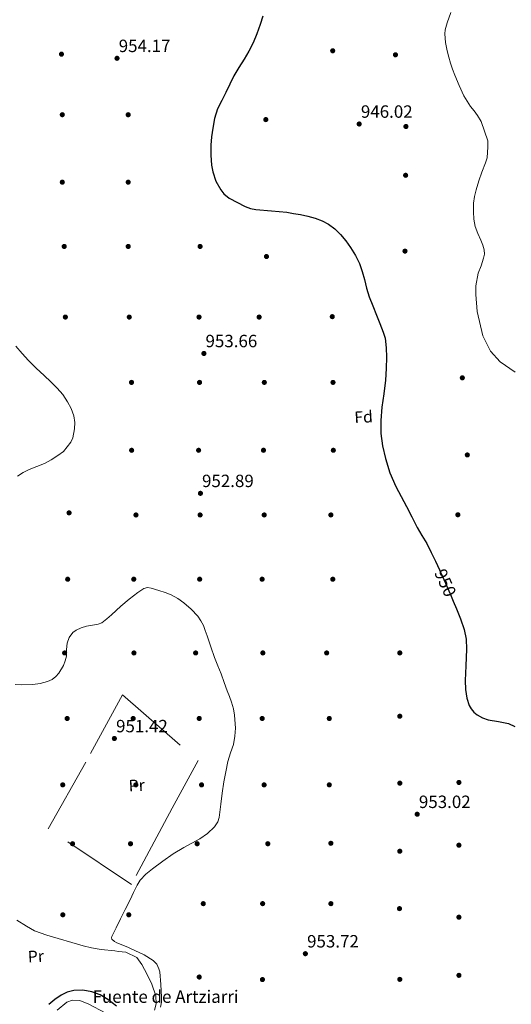
# Model space of a CAD drawing. Extents: x 559699 to 566555, y 738152 to 742841.
# Drawn here: x 563551 to 563848, y 738966 to 739560 of the extents above; entities that cross this region are included whole.
import ezdxf
from ezdxf.enums import TextEntityAlignment as Align

# ---------------------------------------------------------------- set-up
doc = ezdxf.new("R2010")
doc.units = 0
doc.header["$MEASUREMENT"] = 0
for name, pattern in [('DGN Style 2', [77.0349, 46.22094, -30.81396]), ('DGN Style 3', [107.84886, 77.0349, -30.81396]), ('DGN Style 5', [53.92443, 23.11047, -30.81396])]:
    doc.linetypes.add(name, pattern=pattern)
for name, color, linetype in [('Nivel 17', 7, 'Continuous'), ('Nivel 20', 7, 'Continuous'), ('Nivel 22', 7, 'Continuous'), ('Nivel 35', 7, 'Continuous'), ('Nivel 37', 7, 'Continuous'), ('Nivel 4', 7, 'Continuous'), ('Nivel 41', 7, 'Continuous'), ('Nivel 43', 7, 'Continuous'), ('Nivel 5', 7, 'Continuous'), ('Nivel 57', 7, 'Continuous'), ('Nivel 7', 7, 'Continuous')]:
    doc.layers.add(name, color=color, linetype=linetype)
doc.styles.add('Style-arial', font='arial.shx', dxfattribs={"bigfont": 'arialbig.shx'})
doc.styles.add('Style-ariali', font='ariali.shx', dxfattribs={"bigfont": 'arialibig.shx'})
doc.styles.add('Style-arialn', font='arialn.shx', dxfattribs={"bigfont": 'arialnbig.shx'})
doc.styles.add('Style-times', font='times.shx', dxfattribs={"bigfont": 'timesbig.shx'})

# ---------------------------------------------------------------- blocks, each defined once
blk = doc.blocks.new('5PATER')
at = {"layer": 'Nivel 7', "linetype": 'Continuous', "lineweight": 0}
h = blk.add_hatch(color=53, dxfattribs=at)
edge = h.paths.add_edge_path()
edge.add_ellipse((0, 0), major_axis=(-1.1, -1.11), ratio=0.999422, start_angle=0, end_angle=360)
blk = doc.blocks.new('5PERFI_1')
at = {"layer": 'Nivel 17', "linetype": 'Continuous', "lineweight": 0}
h = blk.add_hatch(color=7, dxfattribs=at)
edge = h.paths.add_edge_path()
edge.add_arc((0, 0), 1.56, 315, 675)
blk = doc.blocks.new('5PERFI')
at = {"layer": 'Nivel 17', "color": 7, "linetype": 'Continuous', "lineweight": 0}
blk.add_blockref('5PERFI_1', (0, 0), dxfattribs=at)

msp = doc.modelspace()

# ---------------------------------------------------------------- linework, layer by layer
at = {"layer": 'Nivel 20', "color": 7, "linetype": 'DGN Style 2', "lineweight": 0}
for points in [[(563568.158, 739072.044, 952.864), (563593.71, 739117.644, 951.696), (563612.974, 739152.876, 950.832), (563658.574, 739113.276, 950.368), (563642.99, 739084.604, 951.456), (563618.302, 739038.54, 952.848), (563568.158, 739072.044, 952.864)], [(563549.214, 739016.908, 952.704), (563554.894, 739013.356, 952.736), (563559.822, 739010.588, 952.736), (563567.182, 739007.916, 952.752), (563589.166, 739001.564, 952.208), (563594.19, 739000.3, 952.192), (563600.174, 738999.34, 952.064), (563608.302, 738998.444, 951.92), (563610.51, 738998.156, 951.92), (563614.974, 738997.74, 951.84), (563621.662, 738994.492, 951.6), (563624.702, 738990.236, 951.408), (563627.902, 738984.172, 951.408), (563630.638, 738978.428, 951.36), (563633.006, 738971.356, 951.056), (563633.326, 738966.476, 950.896), (563632.222, 738962.732, 950.704)], [(563602.574, 738960.956, 949.52), (563592.638, 738966.316, 949.232), (563587.182, 738968.524, 948.72), (563582.862, 738968.604, 948.48), (563579.262, 738967.564, 948.368), (563573.502, 738962.636, 948.08)]]:
    msp.add_polyline3d(points, dxfattribs=at)
at = {"layer": 'Nivel 22', "color": 30, "linetype": 'DGN Style 5', "lineweight": 30, "elevation": 950, "flags": 128}
msp.add_lwpolyline([(563804.354, 739228.353), (563805.002, 739226.954), (563808.028, 739220.268), (563811.354, 739212.574), (563812.633, 739209.533)], dxfattribs=at)
at = {"layer": 'Nivel 35', "color": 92, "linetype": 'DGN Style 3', "lineweight": 0}
for points in [[(563630.294, 739217.365, 953.831), (563627.969, 739217.635, 953.888), (563625.827, 739217.06, 953.944), (563622.172, 739214.715, 954.041), (563617.046, 739210.659, 954.167), (563612.035, 739206.42, 954.28), (563606.399, 739201.277, 954.19), (563603.543, 739198.751, 954.101), (563600.435, 739196.484, 954.088), (563598.273, 739195.547, 954.158), (563594.75, 739194.948, 954.338), (563591.219, 739194.324, 954.472), (563588.021, 739193.368, 954.494), (563584.899, 739191.988, 954.52), (563582.951, 739190.495, 954.588), (563580.804, 739187.591, 954.725), (563579.491, 739184.212, 954.808), (563579.235, 739180.253, 954.809), (563579.091, 739176.308, 954.808), (563578.365, 739173.425, 954.824), (563577.283, 739170.596, 954.84), (563574.578, 739165.933, 954.825), (563572.792, 739163.955, 954.809), (563570.563, 739162.292, 954.808), (563567.678, 739160.913, 954.908), (563563.254, 739159.763, 955.226), (563558.739, 739159.124, 955.432), (563551.746, 739159.037, 955.404), (563548.234, 739159.118, 955.373)], [(563635.952, 738964.391, 954.157), (563636.443, 738967.52, 954.267), (563636.563, 738970.516, 954.376), (563636.135, 738978.11, 954.298), (563635.411, 738985.7, 954.344), (563634.979, 738987.702, 954.516), (563633.675, 738990.503, 954.839), (563631.539, 738992.724, 955.144), (563626.066, 738995.966, 955.692), (563620.419, 738998.676, 956.152), (563618.285, 738999.64, 956.21), (563616.147, 739000.612, 956.264), (563609.491, 739003.236, 956.592), (563608.03, 739004.032, 956.674), (563606.603, 739005.44, 956.798), (563606.372, 739006.266, 956.859), (563606.547, 739007.188, 956.92), (563609.031, 739012.434, 957.268), (563611.763, 739017.684, 957.56), (563614.66, 739023.428, 957.7), (563617.555, 739029.172, 957.784), (563619.688, 739033.678, 957.878), (563621.859, 739038.18, 957.976), (563623.675, 739041.01, 958.08), (563627.137, 739044.719, 958.303), (563631.075, 739047.972, 958.472), (563637.321, 739052.589, 958.557), (563643.635, 739057.06, 958.552), (563649.944, 739060.861, 958.516), (563659.697, 739066.081, 958.45), (563664.337, 739069.25, 958.404), (563668.595, 739073.268, 958.344), (563670.5, 739076.392, 958.298), (563671.259, 739078.954, 958.262), (563672.243, 739087.012, 958.152), (563673.217, 739093.706, 958.084), (563674.227, 739100.388, 958.008), (563675.322, 739106.574, 957.514), (563676.547, 739112.724, 956.92), (563678.174, 739117.856, 956.664), (563679.923, 739123.028, 956.408), (563680.835, 739127.921, 956.176), (563681.123, 739132.82, 955.944), (563680.653, 739140.668, 955.642), (563679.955, 739144.574, 955.512), (563678.835, 739148.436, 955.368), (563677.505, 739151.892, 955.194), (563676.179, 739155.284, 954.984), (563674.332, 739160.422, 954.487), (563672.467, 739165.556, 954.008), (563670.453, 739170.473, 953.8), (563668.451, 739175.396, 953.72), (563666.224, 739182.003, 953.729), (563664.067, 739188.644, 953.72), (563662.962, 739191.72, 953.667), (563661.779, 739194.772, 953.624), (563660.344, 739197.661, 953.616), (563658.483, 739200.34, 953.608), (563654.445, 739204.656, 953.584), (563649.907, 739208.436, 953.56), (563646.266, 739211.029, 953.553), (563642.387, 739213.252, 953.576), (563638.721, 739214.726, 953.635), (563634.963, 739215.876, 953.72), (563630.294, 739217.365, 953.831)]]:
    msp.add_polyline3d(points, dxfattribs=at)
at = {"layer": 'Nivel 4', "color": 30, "linetype": 'Continuous', "lineweight": 30, "elevation": 950, "flags": 128}
for points in [[(563697.651, 739562.416), (563696.044, 739557.436), (563694.075, 739551.918), (563691.804, 739546.508), (563689.273, 739541.455), (563686.492, 739536.54), (563683.246, 739531.517), (563680.124, 739526.428), (563677.731, 739521.45), (563675.404, 739516.444), (563672.843, 739511.53), (563670.332, 739506.556), (563668.477, 739500.803), (563667.404, 739494.828), (563666.737, 739489.744), (563666.316, 739484.652), (563666.254, 739478.6), (563666.732, 739472.54), (563667.395, 739468.629), (563669.259, 739462.999), (563672.332, 739457.612), (563674.165, 739455.38), (563677.292, 739452.698), (563687.084, 739447.618), (563690.262, 739446.544), (563693.548, 739445.852), (563702.821, 739445.01), (563712.076, 739444.156), (563716.28, 739443.526), (563720.476, 739442.812), (563724.949, 739441.826), (563729.372, 739440.588), (563733.438, 739439.03), (563737.292, 739436.924), (563741.166, 739434.094), (563744.604, 739430.764), (563747.823, 739426.927), (563750.7, 739422.844), (563753.604, 739418.139), (563755.964, 739413.18), (563757.598, 739408.396), (563759.052, 739403.564), (563760.346, 739398.282), (563761.884, 739393.084), (563764.057, 739387.619), (563766.236, 739382.156)], [(563766.236, 739382.156), (563768.309, 739376.967), (563770.38, 739371.772), (563771.467, 739368.143), (563772.181, 739362.458), (563772.316, 739356.716), (563772.227, 739349.807), (563771.772, 739342.908), (563770.679, 739334.681), (563769.564, 739326.46), (563768.975, 739318.61), (563768.972, 739310.748), (563769.916, 739303.136), (563771.772, 739295.612), (563774.432, 739286.974), (563777.9, 739278.716), (563781.147, 739272.623), (563784.396, 739266.54), (563787.621, 739260.28), (563790.86, 739254.028), (563793.783, 739249.118), (563796.7, 739244.204), (563799.369, 739238.938), (563801.916, 739233.612), (563804.354, 739228.353)], [(563812.633, 739209.533), (563814.604, 739204.844), (563817.095, 739198.723), (563819.308, 739192.412), (563820.479, 739186.489), (563820.62, 739180.508), (563820.413, 739175.476), (563820.188, 739170.444), (563819.973, 739166.036), (563819.756, 739161.628), (563819.959, 739156.262), (563820.796, 739150.908), (563822.249, 739146.451), (563823.482, 739144.415), (563825.132, 739142.524), (563827.136, 739140.888), (563830.35, 739139.167), (563833.788, 739137.964), (563839.896, 739136.831), (563845.948, 739135.58), (563849.853, 739133.939)], [(563609.387, 738965.148), (563604.156, 738969.1), (563599.442, 738971.818), (563594.364, 738973.772), (563589.012, 738974.805), (563583.644, 738974.556), (563579.644, 738973.552), (563575.852, 738971.724), (563572.009, 738969.031), (563568.46, 738966.092)]]:
    msp.add_lwpolyline(points, dxfattribs=at)
at = {"layer": 'Nivel 5', "color": 30, "linetype": 'Continuous', "lineweight": 0, "flags": 128}
for points, elevation in [([(563826.328, 739399.783), (563827.743, 739407.422), (563829.459, 739411.901), (563830.975, 739416.462), (563831.521, 739418.95), (563831.375, 739421.438), (563830.437, 739424.409), (563829.327, 739427.342), (563827.517, 739431.445), (563825.855, 739435.646), (563825.076, 739440.048), (563824.879, 739444.494), (563824.822, 739447.047), (563824.943, 739449.598), (563825.531, 739453.734), (563826.511, 739457.79), (563828.165, 739463.124), (563829.839, 739468.446), (563832.12, 739474.088), (563833.102, 739476.934), (563833.543, 739483.622), (563833.567, 739487.374), (563829.471, 739498.934), (563827.375, 739502.526), (563825.238, 739505.343), (563822.991, 739508.094), (563820.958, 739511.233), (563819.119, 739514.494), (563816.131, 739520.599), (563813.519, 739526.862), (563812.246, 739530.454), (563811.071, 739534.078), (563809.976, 739537.812), (563808.975, 739541.582), (563807.989, 739546.663), (563807.631, 739551.758), (563807.817, 739554.212), (563808.896, 739558.466), (563811.22, 739564.816)], 945), ([(563849.967, 739347.662), (563841.021, 739353.971), (563835.182, 739360.39), (563831.867, 739366.851), (563830.604, 739369.693), (563827.074, 739384.329), (563826.328, 739394.472), (563826.328, 739399.783)], 945), ([(563548.556, 739363.372), (563552.285, 739358.932), (563556.268, 739354.732), (563560.918, 739350.189), (563565.58, 739345.66), (563569.587, 739341.805), (563573.596, 739337.948), (563576.877, 739334.103), (563579.756, 739329.852), (563582.014, 739325.72), (563583.644, 739321.324), (563584.249, 739317.38), (563584.012, 739313.404), (563582.889, 739308.072), (563581.854, 739305.508), (563577.331, 739299.832), (563573.884, 739297.292), (563569.914, 739294.788), (563565.804, 739292.588), (563561.142, 739290.787), (563556.508, 739288.94), (563552.914, 739287.075), (563549.484, 739284.94)], 955)]:
    msp.add_lwpolyline(points, dxfattribs=dict(at, elevation=elevation))
at = {"layer": 'Nivel 57', "color": 92, "linetype": 'DGN Style 3', "lineweight": 0}
msp.add_polyline3d([(563548.234, 739159.118, 955.373), (563551.746, 739159.037, 955.404), (563558.739, 739159.124, 955.432), (563563.254, 739159.763, 955.226), (563567.678, 739160.913, 954.908), (563570.563, 739162.292, 954.808), (563572.792, 739163.955, 954.809), (563574.578, 739165.933, 954.825), (563577.283, 739170.596, 954.84), (563578.365, 739173.425, 954.824), (563579.091, 739176.308, 954.808), (563579.235, 739180.253, 954.809), (563579.491, 739184.212, 954.808), (563580.804, 739187.591, 954.725), (563582.951, 739190.495, 954.588), (563584.899, 739191.988, 954.52), (563588.021, 739193.368, 954.494), (563591.219, 739194.324, 954.472), (563594.75, 739194.948, 954.338), (563598.273, 739195.547, 954.158), (563600.435, 739196.484, 954.088), (563603.543, 739198.751, 954.101), (563606.399, 739201.277, 954.19), (563612.035, 739206.42, 954.28), (563617.046, 739210.659, 954.167), (563622.172, 739214.715, 954.041), (563625.827, 739217.06, 953.944), (563627.969, 739217.635, 953.888), (563630.294, 739217.365, 953.831), (563634.963, 739215.876, 953.72), (563638.721, 739214.726, 953.635), (563642.387, 739213.252, 953.576), (563646.266, 739211.029, 953.553), (563649.907, 739208.436, 953.56), (563654.445, 739204.656, 953.584), (563658.483, 739200.34, 953.608), (563660.344, 739197.661, 953.616), (563661.779, 739194.772, 953.624), (563662.962, 739191.72, 953.667), (563664.067, 739188.644, 953.72), (563666.224, 739182.003, 953.729), (563668.451, 739175.396, 953.72), (563670.453, 739170.473, 953.8), (563672.467, 739165.556, 954.008), (563674.332, 739160.422, 954.487), (563676.179, 739155.284, 954.984), (563677.505, 739151.892, 955.194), (563678.835, 739148.436, 955.368), (563679.955, 739144.574, 955.512), (563680.653, 739140.668, 955.642), (563681.123, 739132.82, 955.944), (563680.835, 739127.921, 956.176), (563679.923, 739123.028, 956.408), (563678.174, 739117.856, 956.664), (563676.547, 739112.724, 956.92), (563675.322, 739106.574, 957.514), (563674.227, 739100.388, 958.008), (563673.217, 739093.706, 958.084), (563672.243, 739087.012, 958.152), (563671.259, 739078.954, 958.262), (563670.5, 739076.392, 958.298), (563668.595, 739073.268, 958.344), (563664.337, 739069.25, 958.404), (563659.697, 739066.081, 958.45), (563649.944, 739060.861, 958.516), (563643.635, 739057.06, 958.552), (563637.321, 739052.589, 958.557), (563631.075, 739047.972, 958.472), (563627.137, 739044.719, 958.303), (563623.675, 739041.01, 958.08), (563621.859, 739038.18, 957.976), (563619.688, 739033.678, 957.878), (563617.555, 739029.172, 957.784), (563614.66, 739023.428, 957.7), (563611.763, 739017.684, 957.56), (563609.031, 739012.434, 957.268), (563606.547, 739007.188, 956.92), (563606.372, 739006.266, 956.859), (563606.603, 739005.44, 956.798), (563608.03, 739004.032, 956.674), (563609.491, 739003.236, 956.592), (563616.147, 739000.612, 956.264), (563618.285, 738999.64, 956.21), (563620.419, 738998.676, 956.152), (563626.066, 738995.966, 955.692), (563631.539, 738992.724, 955.144), (563633.675, 738990.503, 954.839), (563634.979, 738987.702, 954.516), (563635.411, 738985.7, 954.344), (563636.135, 738978.11, 954.298), (563636.563, 738970.516, 954.376), (563636.443, 738967.52, 954.267), (563635.952, 738964.391, 954.157)], dxfattribs=at)

# ---------------------------------------------------------------- block references
at = {"layer": 'Nivel 17', "color": 7, "linetype": 'Continuous', "lineweight": 0}
for p in [(563576.089, 739539.582, 953.624), (563739.865, 739541.63, 947.48), (563777.753, 739539.198, 946.712), (563576.601, 739503.038, 954.2), (563616.409, 739503.038, 953.176), (563699.481, 739500.094, 947.928), (563784.089, 739495.934, 946.904), (563576.601, 739462.334, 953.624), (563616.409, 739462.334, 953.112), (563783.897, 739466.494, 947.032), (563577.753, 739423.55, 953.624), (563616.409, 739423.55, 952.856), (563659.801, 739423.55, 952.088), (563783.513, 739420.734, 947.16), (563699.865, 739417.47, 951.64), (563578.457, 739380.926, 954.136), (563617.049, 739380.926, 953.368), (563659.161, 739380.926, 952.472), (563695.449, 739380.926, 951.512), (563739.609, 739381.182, 950.616), (563818.137, 739344.254, 945.304), (563618.393, 739341.502, 953.88), (563659.481, 739341.502, 953.752), (563698.585, 739341.502, 952.728), (563740.057, 739341.502, 951.576), (563618.457, 739300.542, 954.008), (563658.905, 739300.542, 952.792), (563698.073, 739300.542, 952.536), (563740.249, 739300.542, 951.704), (563821.145, 739297.726, 947.544), (563580.697, 739262.782, 952.856), (563621.081, 739261.502, 952.28), (563659.801, 739261.502, 952.28), (563698.521, 739261.502, 951.832), (563738.777, 739261.502, 951.448), (563815.449, 739261.63, 948.824), (563579.865, 739222.718, 951.64), (563619.737, 739222.718, 950.104), (563659.545, 739222.718, 950.36), (563697.241, 739222.718, 950.68), (563739.929, 739222.718, 950.68), (563578.009, 739178.238, 952.472), (563619.865, 739178.238, 950.04), (563657.113, 739178.238, 950.168), (563697.689, 739178.238, 950.744), (563736.217, 739178.238, 950.744), (563780.377, 739178.238, 950.744), (563579.545, 739138.686, 951.064), (563619.417, 739138.686, 951.384), (563659.289, 739138.686, 950.168), (563697.305, 739138.686, 950.296), (563737.817, 739138.686, 950.744), (563780.377, 739140.03, 950.744), (563780.377, 739099.646, 951.64), (563816.089, 739100.094, 951.384), (563576.857, 739098.622, 951.704), (563621.017, 739098.622, 951.704), (563660.697, 739098.622, 950.744), (563698.457, 739098.622, 950.552), (563737.817, 739098.622, 950.744), (563582.809, 739063.102, 952.984), (563617.817, 739063.102, 952.536), (563658.009, 739063.102, 950.936), (563700.697, 739063.102, 950.936), (563738.777, 739063.358, 950.808), (563780.377, 739058.558, 952.088), (563816.089, 739062.206, 951.384), (563661.721, 739026.942, 950.872), (563697.561, 739026.942, 951.512), (563738.777, 739026.942, 951.832), (563780.185, 739023.934, 951.448), (563576.921, 739020.222, 951.256), (563616.729, 739020.222, 951.448), (563816.089, 739018.75, 951.192), (563659.289, 738982.654, 950.68), (563697.433, 738981.118, 950.936), (563780.377, 738981.246, 950.424), (563816.089, 738983.678, 951)]:
    msp.add_blockref('5PERFI', p, dxfattribs=at)
at = {"layer": 'Nivel 7', "color": 53, "linetype": 'Continuous', "lineweight": 0}
for p in [(563609.644, 739537.084, 954.168), (563755.871, 739497.438, 946.016), (563662.124, 739358.972, 953.656), (563660.012, 739274.556, 952.888), (563608.044, 739126.588, 951.416), (563790.892, 739080.892, 953.016), (563723.372, 738996.732, 953.72)]:
    msp.add_blockref('5PATER', p, dxfattribs=at)

# ---------------------------------------------------------------- texts
at = {"layer": 'Nivel 37', "color": 92, "linetype": 'Continuous', "lineweight": 0}
for s, style, p in [('Fd', 'Style-arial', (563758.506, 739320.672, 950.592)), ('Pr', 'Style-arialn', (563621.518, 739098.332, 951.693)), ('Pr', 'Style-arialn', (563560.654, 738995.148, 951.18))]:
    msp.add_text(s, height=7, rotation=3.24, dxfattribs=dict(at, style=style)).set_placement(p, align=Align.MIDDLE_CENTER)
at = {"layer": 'Nivel 41', "color": 7, "linetype": 'Continuous', "lineweight": 0, "style": 'Style-arial'}
for s, p in [('954.17', (563610.676, 739540.834, 954.168)), ('946.02', (563756.903, 739501.188, 946.016)), ('953.66', (563663.086, 739362.722, 953.656)), ('952.89', (563660.974, 739278.306, 952.888)), ('951.42', (563609.076, 739130.338, 951.416)), ('953.02', (563791.924, 739084.642, 953.016)), ('953.72', (563724.404, 739000.482, 953.72))]:
    msp.add_text(s, height=7.5, dxfattribs=at).set_placement(p)
at = {"layer": 'Nivel 41', "color": 7, "linetype": 'Continuous', "lineweight": 0, "style": 'Style-ariali'}
msp.add_text('950', height=7.5, rotation=294.350913, dxfattribs=at).set_placement((563807.903, 739220.546, 950), align=Align.MIDDLE_CENTER)
at = {"layer": 'Nivel 43', "color": 4, "linetype": 'Continuous', "lineweight": 0, "style": 'Style-times'}
msp.add_text('Fuente de Artziarri', height=7.5, dxfattribs=at).set_placement((563594.901, 738967.074, 950))

doc.saveas('drawing.dxf')
